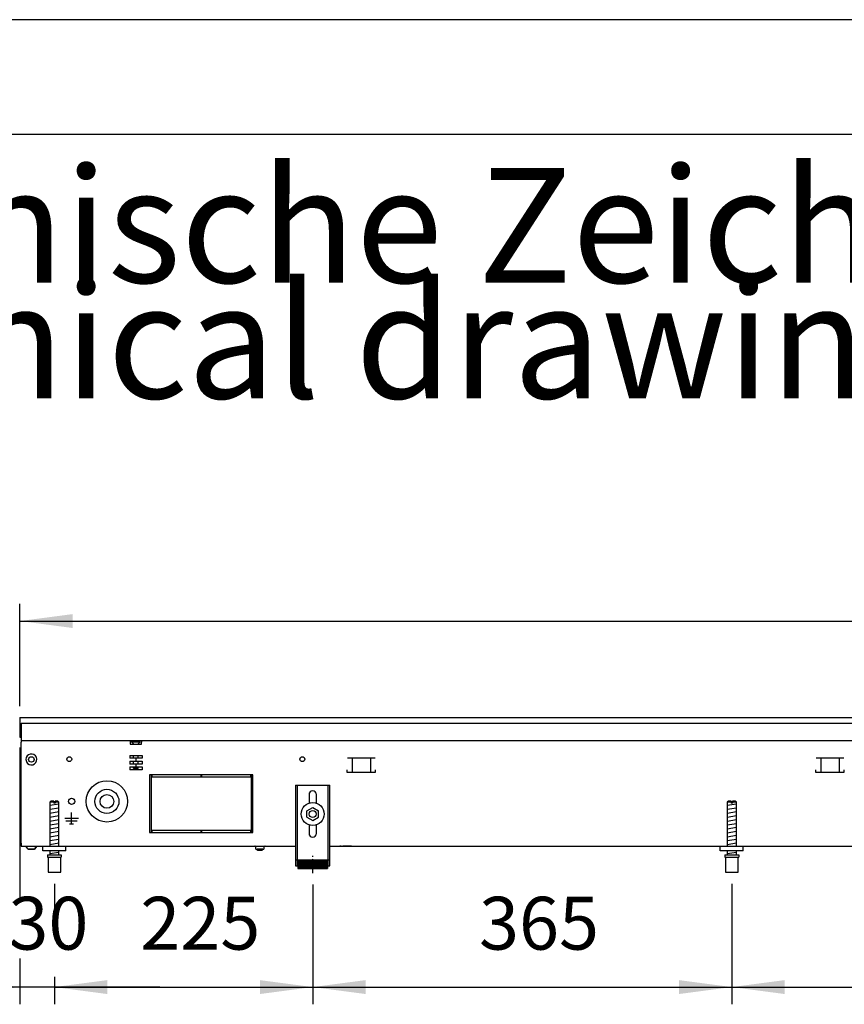
# Model space of a CAD drawing. Units: millimetres. Extents: x -8074 to 842, y 10003 to 15943.
# Drawn here: x -7279 to -6560, y 15086 to 15943 of the extents above; entities that cross this region are included whole.
import ezdxf

# ---------------------------------------------------------------- set-up
doc = ezdxf.new("R2010")
doc.units = ezdxf.units.MM
doc.linetypes.add('DOT_CENTER', pattern=[14, 12, -1, 0, -1])
doc.layers.add('1', color=7, linetype='Continuous')
doc.styles.add('CONVERTER_14', font='txt.shx', dxfattribs={"width": 0.9})
doc.dimstyles.new('ME10_DIM_117', dxfattribs={"dimtxt": 46, "dimasz": 46, "dimexe": 15, "dimexo": 10, "dimgap": 18, "dimtad": 1, "dimdec": 0, "dimdsep": 46, "dimtxsty": 'CONVERTER_14', "dimsah": 1, "dimcen": 0.09, "dimclrd": 6, "dimclre": 6, "dimclrt": 3, "dimadec": 0, "dimazin": 0, "dimtfac": 1, "dimtdec": 4, "dimtix": 1, "dimtmove": 0, "dimatfit": 3, "dimfxl": 1, "dimtolj": 1, "dimtzin": 0, "dimarcsym": 0})
doc.dimstyles.new('ME10_DIM_118', dxfattribs={"dimtxt": 46, "dimasz": 46, "dimexe": 15, "dimexo": 10, "dimgap": 18, "dimtad": 1, "dimdec": 0, "dimdsep": 46, "dimtxsty": 'CONVERTER_14', "dimsah": 1, "dimcen": 0.09, "dimclrd": 6, "dimclre": 6, "dimclrt": 3, "dimadec": 0, "dimazin": 0, "dimtfac": 1, "dimtdec": 4, "dimtix": 1, "dimtmove": 0, "dimatfit": 3, "dimfxl": 1, "dimtolj": 1, "dimtzin": 0, "dimarcsym": 0})
doc.dimstyles.new('ME10_DIM_119', dxfattribs={"dimtxt": 46, "dimasz": 46, "dimexe": 15, "dimexo": 10, "dimgap": 18, "dimtad": 1, "dimdec": 0, "dimdsep": 46, "dimtxsty": 'CONVERTER_14', "dimsah": 1, "dimcen": 0.09, "dimclrd": 6, "dimclre": 6, "dimclrt": 3, "dimadec": 0, "dimazin": 0, "dimtfac": 1, "dimtdec": 4, "dimtix": 1, "dimtmove": 0, "dimatfit": 3, "dimfxl": 1, "dimtolj": 1, "dimtzin": 0, "dimarcsym": 0})
doc.dimstyles.new('ME10_DIM_120', dxfattribs={"dimtxt": 46, "dimasz": 46, "dimexe": 15, "dimexo": 10, "dimgap": 18, "dimtad": 1, "dimdec": 0, "dimdsep": 46, "dimtxsty": 'CONVERTER_14', "dimsah": 1, "dimcen": 0.09, "dimclrd": 6, "dimclre": 6, "dimclrt": 3, "dimadec": 0, "dimazin": 0, "dimtfac": 1, "dimtdec": 4, "dimtix": 1, "dimtmove": 0, "dimatfit": 3, "dimfxl": 1, "dimtolj": 1, "dimtzin": 0, "dimarcsym": 0})
doc.dimstyles.new('ME10_DIM_123', dxfattribs={"dimtxt": 46, "dimasz": 46, "dimexe": 15, "dimexo": 10, "dimgap": 18, "dimtad": 1, "dimdec": 0, "dimdsep": 46, "dimtxsty": 'CONVERTER_14', "dimsah": 1, "dimcen": 0.09, "dimclrd": 6, "dimclre": 6, "dimclrt": 3, "dimadec": 0, "dimazin": 0, "dimtfac": 1, "dimtdec": 4, "dimtix": 1, "dimtmove": 0, "dimatfit": 3, "dimfxl": 1, "dimtolj": 1, "dimtzin": 0, "dimarcsym": 0})
doc.dimstyles.new('ME10_DIM_124', dxfattribs={"dimtxt": 46, "dimasz": 46, "dimexe": 15, "dimexo": 10, "dimgap": 18, "dimtad": 1, "dimdsep": 46, "dimtxsty": 'CONVERTER_14', "dimsah": 1, "dimcen": 0.09, "dimclrd": 6, "dimclre": 6, "dimclrt": 3, "dimadec": 0, "dimazin": 0, "dimtfac": 1, "dimtdec": 4, "dimtix": 1, "dimtmove": 0, "dimatfit": 3, "dimfxl": 1, "dimtolj": 1, "dimtzin": 0, "dimarcsym": 0})

# ---------------------------------------------------------------- blocks, each defined once
blk = doc.blocks.new('_tb_frame_A3Q', base_point=(-403.72, 500.171))
at = {"layer": '1', "color": 2, "linetype": 'Continuous'}
blk.add_line((16.28, 797.171), (-403.72, 797.171), dxfattribs=at)
at = {"layer": '1', "color": 7, "linetype": 'Continuous'}
blk.add_line((11.28, 792.171), (-383.72, 792.171), dxfattribs=at)
blk = doc.blocks.new('*D112')
at = {"layer": '1', "color": 6, "linetype": 'Continuous'}
for p, q in [((-6658.3, 15191.17), (-6658.3, 15086.17)), ((-7023.3, 15190.42), (-7023.3, 15086.17)), ((-7023.3, 15101.17), (-6658.3, 15101.17))]:
    blk.add_line(p, q, dxfattribs=at)
at = {"layer": '1', "color": 6}
for points in [[(-6977.3, 15107.23), (-6977.3, 15095.12), (-7023.3, 15101.17)], [(-6704.3, 15095.12), (-6704.3, 15107.23), (-6658.3, 15101.17)]]:
    blk.add_solid(points, dxfattribs=at)
at = {"layer": '1', "color": 3, "insert": (-6878.43, 15119.4), "char_height": 46, "attachment_point": 7, "rotation": 0.00014, "line_spacing_factor": 0.454545, "style": 'CONVERTER_14'}
blk.add_mtext('365', dxfattribs=at)
blk = doc.blocks.new('*D113')
at = {"layer": '1', "color": 6, "linetype": 'Continuous'}
for p, q in [((-6658.3, 15191.17), (-6658.3, 15086.17)), ((-5888.3, 15191.18), (-5888.3, 15086.17)), ((-6658.3, 15101.17), (-5888.3, 15101.17))]:
    blk.add_line(p, q, dxfattribs=at)
at = {"layer": '1', "color": 6}
for points in [[(-6612.3, 15107.23), (-6612.3, 15095.12), (-6658.3, 15101.17)], [(-5934.3, 15095.12), (-5934.3, 15107.23), (-5888.3, 15101.17)]]:
    blk.add_solid(points, dxfattribs=at)
at = {"layer": '1', "color": 3, "insert": (-6311.35, 15119.4), "char_height": 46, "attachment_point": 7, "rotation": 0.00014, "line_spacing_factor": 0.454545, "style": 'CONVERTER_14'}
blk.add_mtext('770', dxfattribs=at)
blk = doc.blocks.new('*D114')
at = {"layer": '1', "color": 6, "linetype": 'Continuous'}
for p, q in [((-7278.3, 15309.66), (-7278.3, 15177.8)), ((-7248.3, 15191.17), (-7248.3, 15161.48)), ((-7278.3, 15126.06), (-7278.3, 15086.17)), ((-7248.3, 15110.06), (-7248.3, 15086.17)), ((-7278.3, 15101.17), (-7370.3, 15101.17)), ((-7248.3, 15101.17), (-7278.3, 15101.17)), ((-7156.3, 15101.17), (-7248.3, 15101.17))]:
    blk.add_line(p, q, dxfattribs=at)
at = {"layer": '1', "color": 6}
for points in [[(-7324.3, 15095.12), (-7324.3, 15107.23), (-7278.3, 15101.17)], [(-7202.3, 15107.23), (-7202.3, 15095.12), (-7248.3, 15101.17)]]:
    blk.add_solid(points, dxfattribs=at)
at = {"layer": '1', "color": 3, "insert": (-7288.32, 15119.4), "char_height": 46, "attachment_point": 7, "rotation": 0.00014, "line_spacing_factor": 0.454545, "style": 'CONVERTER_14'}
blk.add_mtext('30', dxfattribs=at)
blk = doc.blocks.new('*D115')
at = {"layer": '1', "color": 6, "linetype": 'Continuous'}
for p, q in [((-7248.3, 15191.17), (-7248.3, 15161.06)), ((-7023.3, 15190.42), (-7023.3, 15086.17)), ((-7248.3, 15110.06), (-7248.3, 15086.17)), ((-7248.3, 15101.17), (-7023.3, 15101.17))]:
    blk.add_line(p, q, dxfattribs=at)
at = {"layer": '1', "color": 6}
for points in [[(-7202.3, 15107.23), (-7202.3, 15095.12), (-7248.3, 15101.17)], [(-7069.3, 15095.12), (-7069.3, 15107.23), (-7023.3, 15101.17)]]:
    blk.add_solid(points, dxfattribs=at)
at = {"layer": '1', "color": 3, "insert": (-7173.43, 15119.4), "char_height": 46, "attachment_point": 7, "rotation": 0.00014, "line_spacing_factor": 0.454545, "style": 'CONVERTER_14'}
blk.add_mtext('225', dxfattribs=at)
blk = doc.blocks.new('*D118')
at = {"layer": '1', "color": 6, "linetype": 'Continuous'}
for p, q in [((-7278.3, 15345.66), (-7278.3, 15434.86)), ((-4318.3, 15345.86), (-4318.3, 15434.86)), ((-7278.3, 15419.86), (-4318.3, 15419.86))]:
    blk.add_line(p, q, dxfattribs=at)
at = {"layer": '1', "color": 6}
for points in [[(-7232.3, 15425.91), (-7232.3, 15413.8), (-7278.3, 15419.86)], [(-4364.3, 15413.8), (-4364.3, 15425.91), (-4318.3, 15419.86)]]:
    blk.add_solid(points, dxfattribs=at)
at = {"layer": '1', "color": 3, "insert": (-5849.39, 15438.09), "char_height": 46, "attachment_point": 7, "rotation": 0.00014, "line_spacing_factor": 0.454545, "style": 'CONVERTER_14'}
blk.add_mtext('2960', dxfattribs=at)
blk = doc.blocks.new('*D119')
at = {"layer": '1', "color": 6, "linetype": 'Continuous'}
for p, q in [((-7378.3, 15427.86), (-7378.3, 15335.86)), ((-7288.3, 15335.86), (-7393.3, 15335.86)), ((-7378.3, 15335.86), (-7378.3, 15223.86)), ((-7287.3, 15223.86), (-7393.3, 15223.86)), ((-7378.3, 15223.86), (-7378.3, 15131.86))]:
    blk.add_line(p, q, dxfattribs=at)
at = {"layer": '1', "color": 6}
for points in [[(-7384.36, 15381.86), (-7372.25, 15381.86), (-7378.3, 15335.86)], [(-7372.25, 15177.86), (-7384.36, 15177.86), (-7378.3, 15223.86)]]:
    blk.add_solid(points, dxfattribs=at)
at = {"layer": '1', "color": 3, "insert": (-7396.3, 15242.87), "char_height": 46, "attachment_point": 7, "rotation": 90, "line_spacing_factor": 0.454545, "style": 'CONVERTER_14'}
blk.add_mtext('112', dxfattribs=at)

msp = doc.modelspace()

# ---------------------------------------------------------------- hatches: boundary and pattern name
at = {"layer": '1', "linetype": 'Continuous'}
h = msp.add_hatch(dxfattribs=at)
h.set_pattern_fill('CUSTOM54', color=6, scale=0.1, angle=45, pattern_type=2)
h.set_pattern_definition([(45, (2246.8648, 131.03478), (-0.14142135624, 1e-17), [])])
h.paths.add_polyline_path([(-7010.303, 15204.458), (-7036.303, 15204.458), (-7036.303, 15211.958), (-7010.303, 15211.958)])

# ---------------------------------------------------------------- linework, layer by layer
at = {"color": 2, "linetype": 'Continuous'}
for p, q in [((-7278.303, 15335.858), (-4318.303, 15335.858)), ((-7278.303, 15335.858), (-7278.303, 15335.658)), ((-7278.303, 15335.658), (-7278.303, 15331.058)), ((-7278.303, 15331.058), (-7278.303, 15330.858)), ((-7278.303, 15330.858), (-7278.303, 15319.658)), ((-7278.303, 15319.658), (-7278.303, 15318.858)), ((-7278.303, 15318.858), (-7277.303, 15318.858)), ((-7277.303, 15318.458), (-7277.303, 15315.858)), ((-7277.303, 15315.858), (-7277.303, 15314.258)), ((-7277.303, 15226.458), (-7277.303, 15314.258)), ((-7277.303, 15226.458), (-7277.303, 15223.858)), ((-7277.303, 15223.858), (-7238.303, 15223.858)), ((-7238.303, 15223.858), (-7038.303, 15223.858)), ((-7008.303, 15223.858), (-4553.308, 15223.858))]:
    msp.add_line(p, q, dxfattribs=at)
at = {"color": 6, "linetype": 'Continuous'}
for p, q in [((-7277.303, 15330.858), (-4318.303, 15330.858)), ((-7277.303, 15330.858), (-7277.303, 15318.458)), ((-7277.303, 15315.858), (-4319.303, 15315.858)), ((-7277.303, 15226.608), (-7277.303, 15310.608)), ((-7182.303, 15315.858), (-7182.303, 15314.258)), ((-7182.303, 15314.258), (-7182.303, 15312.558)), ((-7182.303, 15312.558), (-7172.303, 15312.558)), ((-7181.053, 15314.608), (-7181.053, 15315.108)), ((-7181.053, 15315.108), (-7176.684, 15315.108)), ((-7179.253, 15312.808), (-7181.053, 15314.608)), ((-7181.053, 15314.608), (-7176.59, 15314.608)), ((-7179.253, 15312.558), (-7179.253, 15312.808)), ((-7176.684, 15315.108), (-7173.553, 15315.108)), ((-7176.59, 15314.608), (-7173.553, 15314.608)), ((-7175.353, 15312.808), (-7173.553, 15314.608)), ((-7175.353, 15312.558), (-7175.353, 15312.808)), ((-7173.553, 15314.608), (-7173.553, 15315.108)), ((-7172.303, 15315.858), (-7172.303, 15314.258)), ((-7172.303, 15312.558), (-7172.303, 15314.258)), ((-7182.634, 15302.858), (-7182.634, 15300.358)), ((-7182.634, 15302.858), (-7171.972, 15302.858)), ((-7179.253, 15300.358), (-7179.253, 15302.858)), ((-7175.353, 15300.358), (-7175.353, 15302.858)), ((-7171.972, 15302.858), (-7171.972, 15300.358)), ((-7177.3, 15300.358), (-7182.634, 15300.358)), ((-7182.634, 15297.858), (-7182.634, 15295.358)), ((-7182.634, 15297.858), (-7177.3, 15297.858)), ((-7177.3, 15295.358), (-7182.634, 15295.358)), ((-7179.253, 15295.358), (-7179.253, 15297.858)), ((-7171.972, 15300.358), (-7177.3, 15300.358)), ((-7177.3, 15300.358), (-7177.3, 15297.858)), ((-7177.3, 15297.858), (-7171.972, 15297.858)), ((-7177.3, 15295.358), (-7177.3, 15292.858)), ((-7171.972, 15295.358), (-7177.3, 15295.358)), ((-7175.353, 15295.358), (-7175.353, 15297.858)), ((-7171.972, 15297.858), (-7171.972, 15295.358)), ((-6969.034, 15300.358), (-6992.951, 15300.358)), ((-6988.992, 15300.108), (-6988.992, 15288.348)), ((-6972.992, 15300.108), (-6972.992, 15288.348)), ((-6560.844, 15300.358), (-6584.762, 15300.358)), ((-6580.803, 15300.108), (-6580.803, 15288.348)), ((-6564.803, 15300.108), (-6564.803, 15288.348)), ((-7182.634, 15292.858), (-7182.634, 15290.358)), ((-7182.634, 15292.858), (-7177.3, 15292.858)), ((-7171.972, 15290.358), (-7182.634, 15290.358)), ((-7179.253, 15291.808), (-7179.253, 15292.858)), ((-7177.803, 15290.358), (-7179.253, 15291.808)), ((-7179.253, 15291.808), (-7177.303, 15291.808)), ((-7177.303, 15291.808), (-7175.353, 15291.808)), ((-7177.3, 15292.858), (-7171.972, 15292.858)), ((-7175.353, 15291.808), (-7176.803, 15290.358)), ((-7175.353, 15291.808), (-7175.353, 15292.858)), ((-7171.972, 15292.858), (-7171.972, 15290.358)), ((-7163.803, 15285.858), (-7165.303, 15285.858)), ((-7165.303, 15285.858), (-7165.303, 15235.858)), ((-7163.803, 15235.858), (-7163.803, 15285.858)), ((-7120.553, 15285.858), (-7163.303, 15285.858)), ((-7163.303, 15285.858), (-7163.303, 15284.358)), ((-7120.553, 15284.358), (-7120.553, 15285.858)), ((-7120.053, 15285.858), (-7120.053, 15284.358)), ((-7077.303, 15285.858), (-7120.053, 15285.858)), ((-7077.303, 15284.358), (-7077.303, 15285.858)), ((-7075.303, 15285.858), (-7076.803, 15285.858)), ((-7076.803, 15285.858), (-7076.803, 15235.858)), ((-7075.303, 15235.858), (-7075.303, 15285.858)), ((-6993.492, 15290.348), (-6993.492, 15288.348)), ((-6993.492, 15288.348), (-6968.492, 15288.348)), ((-6968.492, 15288.348), (-6968.492, 15290.348)), ((-6585.303, 15290.348), (-6585.303, 15288.348)), ((-6585.303, 15288.348), (-6560.303, 15288.348)), ((-6560.303, 15288.348), (-6560.303, 15290.348)), ((-7163.303, 15284.358), (-7120.553, 15284.358)), ((-7120.053, 15284.358), (-7077.303, 15284.358)), ((-7036.803, 15276.858), (-7036.803, 15206.658)), ((-7009.803, 15206.658), (-7009.803, 15276.858)), ((-7248.903, 15262.171), (-7252.303, 15262.171)), ((-7248.903, 15262.171), (-7248.903, 15261.171)), ((-7247.703, 15261.171), (-7248.903, 15261.171)), ((-7244.303, 15262.171), (-7247.703, 15262.171)), ((-7247.703, 15262.171), (-7247.703, 15261.171)), ((-6658.903, 15262.171), (-6662.303, 15262.171)), ((-6658.903, 15262.171), (-6658.903, 15261.171)), ((-6657.703, 15261.171), (-6658.903, 15261.171)), ((-6654.303, 15262.171), (-6657.703, 15262.171)), ((-6657.703, 15262.171), (-6657.703, 15261.171)), ((-7233.303, 15243.258), (-7233.303, 15253.158)), ((-7233.303, 15247.858), (-7239.203, 15247.858)), ((-7228.403, 15245.608), (-7238.203, 15245.608)), ((-7235.053, 15243.258), (-7231.553, 15243.258)), ((-7227.403, 15247.858), (-7233.303, 15247.858)), ((-7165.303, 15235.858), (-7163.803, 15235.858)), ((-7120.553, 15237.358), (-7163.303, 15237.358)), ((-7163.303, 15237.358), (-7163.303, 15235.858)), ((-7163.303, 15235.858), (-7120.553, 15235.858)), ((-7120.553, 15235.858), (-7120.553, 15237.358)), ((-7120.053, 15237.358), (-7120.053, 15235.858)), ((-7077.303, 15237.358), (-7120.053, 15237.358)), ((-7120.053, 15235.858), (-7077.303, 15235.858)), ((-7077.303, 15235.858), (-7077.303, 15237.358)), ((-7076.803, 15235.858), (-7075.303, 15235.858)), ((-7271.046, 15221.346), (-7273.059, 15223.858)), ((-7265.563, 15221.346), (-7271.046, 15221.346)), ((-7271.046, 15221.346), (-7265.563, 15221.346)), ((-7263.547, 15223.858), (-7265.563, 15221.346)), ((-7265.563, 15221.346), (-7263.547, 15223.858)), ((-7265.361, 15221.596), (-7265.563, 15221.346)), ((-7265.563, 15221.346), (-7265.361, 15221.596)), ((-7263.95, 15223.355), (-7264.252, 15222.978)), ((-7264.252, 15222.978), (-7263.95, 15223.355)), ((-7263.547, 15223.858), (-7263.749, 15223.606)), ((-7263.749, 15223.606), (-7263.547, 15223.858)), ((-7073.479, 15223.775), (-7073.684, 15223.837)), ((-7073.29, 15223.673), (-7073.479, 15223.775)), ((-7073.124, 15223.537), (-7073.29, 15223.673)), ((-7072.988, 15223.371), (-7073.124, 15223.537)), ((-7072.886, 15223.182), (-7072.988, 15223.371)), ((-7072.824, 15222.977), (-7072.886, 15223.182)), ((-7072.803, 15222.763), (-7072.824, 15222.977)), ((-7072.803, 15221.358), (-7072.803, 15222.763)), ((-7072.803, 15221.358), (-7065.803, 15221.358)), ((-7071.803, 15221.358), (-7071.803, 15221.308)), ((-7068.346, 15221.308), (-7071.803, 15221.308)), ((-7071.403, 15220.108), (-7071.803, 15221.308)), ((-7068.499, 15220.108), (-7071.403, 15220.108)), ((-7067.203, 15220.108), (-7068.499, 15220.108)), ((-7066.803, 15221.308), (-7068.346, 15221.308)), ((-7066.803, 15221.308), (-7067.203, 15220.108)), ((-7066.803, 15221.308), (-7066.803, 15221.358)), ((-7065.782, 15222.977), (-7065.803, 15222.763)), ((-7065.803, 15222.763), (-7065.803, 15221.358)), ((-7065.72, 15223.182), (-7065.782, 15222.977)), ((-7065.618, 15223.371), (-7065.72, 15223.182)), ((-7065.482, 15223.537), (-7065.618, 15223.371)), ((-7065.316, 15223.673), (-7065.482, 15223.537)), ((-7065.127, 15223.775), (-7065.316, 15223.673)), ((-7064.922, 15223.837), (-7065.127, 15223.775)), ((-7064.708, 15223.858), (-7064.922, 15223.837)), ((-6998.553, 15223.838), (-6999.563, 15223.838)), ((-6989.553, 15223.838), (-6997.053, 15223.838)), ((-7253.803, 15214.171), (-7242.803, 15214.171)), ((-7038.303, 15211.928), (-7036.803, 15211.928)), ((-7009.803, 15211.928), (-7008.303, 15211.928)), ((-6663.803, 15214.171), (-6652.803, 15214.171))]:
    msp.add_line(p, q, dxfattribs=at)
at = {"color": 1, "linetype": 'Continuous'}
for p, q in [((-7038.303, 15276.858), (-7008.303, 15276.858)), ((-7038.303, 15276.858), (-7038.303, 15206.658)), ((-7008.303, 15206.658), (-7008.303, 15276.858)), ((-7026.503, 15268.858), (-7026.503, 15261.332)), ((-7020.103, 15261.332), (-7020.103, 15268.858)), ((-7251.303, 15263.171), (-7252.303, 15262.171)), ((-7252.303, 15262.171), (-7252.303, 15223.858)), ((-7248.903, 15263.171), (-7251.303, 15263.171)), ((-7248.903, 15263.171), (-7248.903, 15262.171)), ((-7245.303, 15263.171), (-7247.703, 15263.171)), ((-7247.703, 15262.171), (-7247.703, 15263.171)), ((-7244.303, 15262.171), (-7245.303, 15263.171)), ((-7244.303, 15223.858), (-7244.303, 15262.171)), ((-6661.303, 15263.171), (-6662.303, 15262.171)), ((-6662.303, 15262.171), (-6662.303, 15223.858)), ((-6658.903, 15263.171), (-6661.303, 15263.171)), ((-6658.903, 15263.171), (-6658.903, 15262.171)), ((-6655.303, 15263.171), (-6657.703, 15263.171)), ((-6657.703, 15262.171), (-6657.703, 15263.171)), ((-6654.303, 15262.171), (-6655.303, 15263.171)), ((-6654.303, 15223.858), (-6654.303, 15262.171)), ((-7028.303, 15254.745), (-7023.303, 15257.631)), ((-7028.303, 15248.971), (-7028.303, 15254.745)), ((-7023.303, 15257.631), (-7018.303, 15254.745)), ((-7018.303, 15248.971), (-7018.303, 15254.745)), ((-7028.303, 15248.971), (-7023.303, 15246.084)), ((-7026.503, 15242.384), (-7026.503, 15234.858)), ((-7023.303, 15246.084), (-7018.303, 15248.971)), ((-7020.103, 15234.858), (-7020.103, 15242.384)), ((-7258.303, 15219.858), (-7258.303, 15223.858)), ((-7238.303, 15219.858), (-7258.303, 15219.858)), ((-7252.303, 15219.858), (-7252.303, 15216.171)), ((-7244.303, 15216.171), (-7244.303, 15219.858)), ((-6668.303, 15219.858), (-6668.303, 15223.858)), ((-6648.303, 15219.858), (-6668.303, 15219.858)), ((-6662.303, 15219.858), (-6662.303, 15216.171)), ((-6654.303, 15216.171), (-6654.303, 15219.858)), ((-7254.303, 15216.171), (-7242.303, 15216.171)), ((-7254.303, 15216.171), (-7254.303, 15214.171)), ((-7254.303, 15214.171), (-7253.803, 15214.171)), ((-7253.803, 15214.171), (-7253.803, 15201.171)), ((-7242.803, 15201.171), (-7242.803, 15214.171)), ((-7242.803, 15214.171), (-7242.303, 15214.171)), ((-7242.303, 15216.171), (-7242.303, 15214.171)), ((-7036.303, 15211.958), (-7010.303, 15211.958)), ((-7036.303, 15211.958), (-7036.303, 15204.458)), ((-7010.303, 15211.958), (-7010.303, 15204.458)), ((-6664.303, 15216.171), (-6652.303, 15216.171)), ((-6664.303, 15216.171), (-6664.303, 15214.171)), ((-6664.303, 15214.171), (-6663.803, 15214.171)), ((-6663.803, 15214.171), (-6663.803, 15201.171)), ((-6652.803, 15201.171), (-6652.803, 15214.171)), ((-6652.803, 15214.171), (-6652.303, 15214.171)), ((-6652.303, 15216.171), (-6652.303, 15214.171)), ((-7253.803, 15201.171), (-7248.303, 15201.171)), ((-7248.303, 15201.171), (-7242.803, 15201.171)), ((-7038.303, 15206.658), (-7036.303, 15206.658)), ((-7036.303, 15204.458), (-7010.303, 15204.458)), ((-7010.303, 15206.658), (-7008.303, 15206.658)), ((-6663.803, 15201.171), (-6658.303, 15201.171)), ((-6658.303, 15201.171), (-6652.803, 15201.171))]:
    msp.add_line(p, q, dxfattribs=at)
at = {"color": 6, "linetype": 'Continuous'}
for centre, radius in [((-7268.303, 15299.358), 2.4), ((-7235.303, 15299.608), 2.1), ((-7032.303, 15299.608), 2.1), ((-7202.553, 15262.858), 18), ((-7202.553, 15262.858), 10.5), ((-7202.553, 15262.858), 6), ((-7233.303, 15262.858), 2.75), ((-7023.303, 15251.858), 10), ((-7023.303, 15251.858), 3)]:
    msp.add_circle(centre, radius, dxfattribs=at)
for start, end in [(225.91771, 179.999672), (179.999672, 225.91771)]:
    msp.add_arc((-7268.303, 15299.358), 4.756, start, end, dxfattribs=at)
at = {"color": 1, "linetype": 'Continuous'}
for centre, start, end in [((-7023.303, 15268.858), 90, 180), ((-7023.303, 15268.858), 0, 90), ((-7023.303, 15234.858), 180, 270), ((-7023.303, 15234.858), 270, 0)]:
    msp.add_arc(centre, 3.2, start, end, dxfattribs=at)
at = {"layer": '1', "color": 6, "linetype": 'Continuous'}
for p, q in [((-7252.303, 15259.412), (-7244.343, 15260.739)), ((-6662.303, 15259.412), (-6654.343, 15260.739)), ((-7252.303, 15256), (-7244.343, 15257.327)), ((-7252.303, 15252.588), (-7244.343, 15253.914)), ((-7252.303, 15249.176), (-7244.343, 15250.502)), ((-6662.303, 15256), (-6654.343, 15257.327)), ((-6662.303, 15252.588), (-6654.343, 15253.914)), ((-6662.303, 15249.176), (-6654.343, 15250.502)), ((-7252.303, 15245.763), (-7244.343, 15247.09)), ((-7252.303, 15242.351), (-7244.343, 15243.678)), ((-6662.303, 15245.763), (-6654.343, 15247.09)), ((-6662.303, 15242.351), (-6654.343, 15243.678)), ((-7252.303, 15238.939), (-7244.343, 15240.266)), ((-7252.303, 15235.527), (-7244.343, 15236.853)), ((-7252.303, 15232.115), (-7244.343, 15233.441)), ((-6662.303, 15238.939), (-6654.343, 15240.266)), ((-6662.303, 15235.527), (-6654.343, 15236.853)), ((-6662.303, 15232.115), (-6654.343, 15233.441)), ((-7252.303, 15228.702), (-7244.343, 15230.029)), ((-7252.303, 15225.29), (-7244.343, 15226.617)), ((-6662.303, 15228.702), (-6654.343, 15230.029)), ((-6662.303, 15225.29), (-6654.343, 15226.617)), ((-7252.303, 15217.351), (-7244.343, 15218.678)), ((-6662.303, 15217.351), (-6654.343, 15218.678))]:
    msp.add_line(p, q, dxfattribs=at)
at = {"layer": '1', "color": 1, "linetype": 'Continuous'}
for p, q in [((-7238.303, 15219.858), (-7238.303, 15223.858)), ((-6648.303, 15219.858), (-6648.303, 15223.858))]:
    msp.add_line(p, q, dxfattribs=at)
at = {"layer": '1', "color": 6, "linetype": 'DOT_CENTER'}
msp.add_line((-7023.303, 15200.422), (-7023.303, 15215.422), dxfattribs=at)

# ---------------------------------------------------------------- block references
at = {"xscale": 20, "yscale": 20, "zscale": 20}
msp.add_blockref('_tb_frame_A3Q', (-8074.407, 10003.421), dxfattribs=at)

# ---------------------------------------------------------------- texts
at = {"layer": '1', "color": 2, "insert": (-7632.407, 15582.421), "char_height": 100, "attachment_point": 7, "line_spacing_factor": 0.604545, "style": 'CONVERTER_14'}
msp.add_mtext('Technische Zeichnungen, Katherm QK (B190, H112), Rostart Linearost, Reglungsvariante elektromechanisch 24 V, Abmessungen [mm] \\PTechnical drawings, Katherm QK (B190, H112), Grille design Linear grille, Control options electromechanical 24 V, Dimensions [mm]', dxfattribs=at)

# ---------------------------------------------------------------- dimensions: what is measured, and where the dimension line sits
at = {"layer": '1'}
for base, p1, p2, dimstyle, picture, middle in [((-7278.303, 15419.858), (-4318.303, 15335.858), (-7278.303, 15335.658), 'ME10_DIM_123', '*D118', (-5798.303, 15455.371)), ((-7248.303, 15101.171), (-7278.303, 15319.658), (-7248.303, 15201.171), 'ME10_DIM_119', '*D114', (-7263.303, 15136.684)), ((-7248.303, 15101.171), (-7023.303, 15200.422), (-7248.303, 15201.171), 'ME10_DIM_120', '*D115', (-7135.803, 15136.684)), ((-7023.303, 15101.171), (-6658.303, 15201.171), (-7023.303, 15200.422), 'ME10_DIM_117', '*D112', (-6840.803, 15136.684)), ((-6658.303, 15101.171), (-5888.303, 15201.182), (-6658.303, 15201.171), 'ME10_DIM_118', '*D113', (-6273.303, 15136.684))]:
    dim = msp.add_linear_dim(base=base, p1=p1, p2=p2, dimstyle=dimstyle, dxfattribs=at)
    dim.commit()
    dim.dimension.update_dxf_attribs({"geometry": picture, "text_midpoint": middle, "text_rotation": 0.000139})
dim = msp.add_linear_dim(base=(-7378.303, 15335.858), p1=(-7277.303, 15223.858), p2=(-7278.303, 15335.858), angle=90, dimstyle='ME10_DIM_124', dxfattribs=at)
dim.commit()
dim.dimension.update_dxf_attribs({"geometry": '*D119', "text_midpoint": (-7413.699, 15279.858), "text_rotation": 90})

doc.saveas('drawing.dxf')
